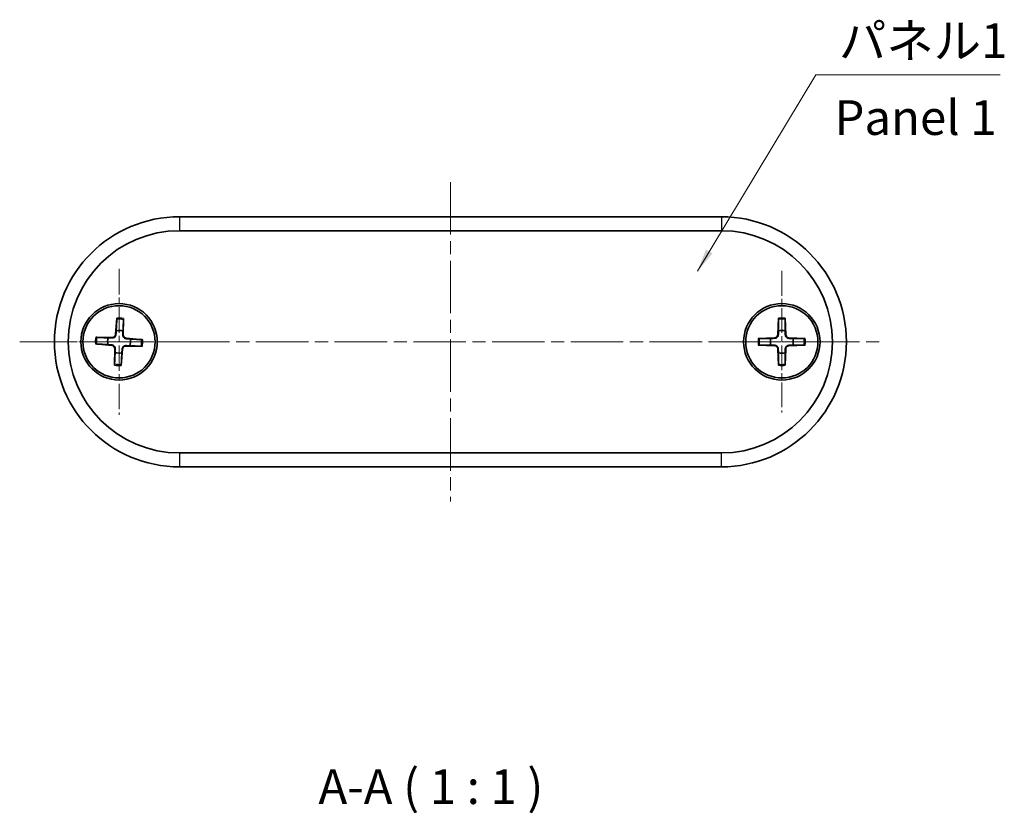
# Model space of a CAD drawing. Units: millimetres. Extents: x 0 to 1333, y 0 to 281.
# Drawn here: x 407 to 478, y 77 to 134 of the extents above; entities that cross this region are included whole.
import ezdxf

# ---------------------------------------------------------------- set-up
doc = ezdxf.new("R2010")
doc.units = ezdxf.units.MM
doc.header["$LTSCALE"] = 0.666667
doc.linetypes.add('CHAIN', pattern=[0.3543, 0.2362, -0.0295, 0.0591, -0.0295])
for name, color, linetype, lineweight in [('Center Mark (ISO)', 131, 'Continuous', 18), ('Centerline (ISO)', 131, 'Continuous', 18), ('Symbol (ISO)', 7, 'Continuous', 18), ('Visible (ISO)', 7, 'Continuous', 35), ('Visible Narrow (ISO)', 7, 'Continuous', 25)]:
    doc.layers.add(name, color=color, linetype=linetype, lineweight=lineweight)
doc.styles.add('Note Text (TK)', font='txt')
doc.dimstyles.new('Default - Method 1b (TK)$7', dxfattribs={"dimscale": 0.666667, "dimtxt": 2.5, "dimasz": 2.5, "dimexe": 1, "dimexo": 1.5, "dimgap": 1, "dimtad": 1, "dimtoh": 1, "dimrnd": 1e-08, "dimdsep": 46, "dimtxsty": 'Note Text (TK)', "dimcen": 0.09, "dimdle": 5, "dimclrd": 100, "dimclre": 100, "dimclrt": 7, "dimadec": 1, "dimazin": 1, "dimtfac": 1, "dimtmove": 0, "dimatfit": 3, "dimfxl": 1, "dimtolj": 1, "dimlwd": -1, "dimlwe": -1, "dimarcsym": 0})

msp = doc.modelspace()

# ---------------------------------------------------------------- linework, layer by layer
at = {"layer": 'Center Mark (ISO)', "linetype": 'CHAIN', "ltscale": 11.667578}
for p, q in [((414.0854, 116.0704), (414.0854, 105.5704)), ((419.3354, 110.8204), (408.8354, 110.8204))]:
    msp.add_line(p, q, dxfattribs=at)
at = {"layer": 'Center Mark (ISO)', "linetype": 'CHAIN', "ltscale": 11.334215}
for p, q in [((461.7854, 115.9204), (461.7854, 105.7204)), ((466.8854, 110.8204), (456.6854, 110.8204))]:
    msp.add_line(p, q, dxfattribs=at)
at = {"layer": 'Centerline (ISO)', "linetype": 'CHAIN', "ltscale": 23.990969}
for p, q in [((437.9354, 122.3204), (437.9354, 99.3204)), ((406.9354, 110.8204), (468.9354, 110.8204))]:
    msp.add_line(p, q, dxfattribs=at)
at = {"layer": 'Visible (ISO)'}
for p, q in [((457.4354, 119.8204), (418.4354, 119.8204)), ((418.4354, 118.8204), (457.4354, 118.8204)), ((413.9345, 112.5231), (413.8285, 111.3376)), ((414.4093, 112.4988), (414.3938, 111.3087)), ((461.5527, 112.5139), (461.5039, 111.3246)), ((462.0281, 112.5125), (462.0699, 111.3229)), ((412.3827, 110.6695), (413.5682, 110.5634)), ((412.407, 111.1443), (413.5971, 111.1288)), ((415.7881, 110.9713), (414.6026, 111.0773)), ((460.0919, 110.5877), (461.2812, 110.5388)), ((460.0933, 111.0631), (461.2829, 111.1049)), ((463.4775, 110.5777), (462.288, 110.5359)), ((463.4789, 111.0531), (462.2896, 111.1019)), ((413.7615, 109.1419), (413.777, 110.3321)), ((414.2363, 109.1177), (414.3424, 110.3032)), ((415.7639, 110.4965), (414.5737, 110.512)), ((461.5427, 109.1283), (461.5009, 110.3178)), ((462.0181, 109.1269), (462.067, 110.3162)), ((457.4354, 102.8204), (418.4354, 102.8204)), ((418.4354, 101.8204), (457.4354, 101.8204))]:
    msp.add_line(p, q, dxfattribs=at)
for centre, radius in [((414.0854, 110.8204), 2.75), ((414.0854, 110.8204), 2.6), ((461.7854, 110.8204), 2.75), ((461.7854, 110.8204), 2.6)]:
    msp.add_circle(centre, radius, dxfattribs=at)
for centre, radius, start, end in [((418.4354, 110.8204), 9, 90, 270), ((457.4354, 110.8204), 9, 270, 90), ((418.4354, 110.8204), 8, 90, 270), ((457.4354, 110.8204), 8, 270, 90), ((413.6001, 111.358), 0.2292, 269.254762, 354.888513), ((414.0854, 110.8204), 0.8205, 69.822506, 104.320769), ((414.623, 111.3057), 0.2292, 179.254762, 264.888513), ((461.2748, 111.334), 0.2292, 272.014156, 357.647907), ((461.7854, 110.8204), 0.8205, 72.5819, 107.080163), ((462.299, 111.331), 0.2292, 182.014156, 267.647907), ((414.0854, 110.8204), 0.8205, 159.822506, 194.320769), ((413.5478, 110.3351), 0.2292, 359.254762, 84.888513), ((414.0854, 110.8204), 0.8205, 339.822506, 14.320769), ((461.7854, 110.8204), 0.8205, 162.5819, 197.080163), ((461.7854, 110.8204), 0.8205, 342.5819, 17.080163), ((414.0854, 110.8204), 0.8205, 249.822506, 284.320769), ((414.5707, 110.2828), 0.2292, 89.254762, 174.888513), ((461.2718, 110.3098), 0.2292, 2.014156, 87.647907), ((461.7854, 110.8204), 0.8205, 252.5819, 287.080163), ((462.296, 110.3068), 0.2292, 92.014156, 177.647907)]:
    msp.add_arc(centre, radius, start, end, dxfattribs=at)
for points, weights in [([(413.9277, 112.4362), (413.8978, 111.89), (413.8825, 111.6154)], [1.0028781703, 1.06436427035, 1]), ([(414.3684, 111.5905), (414.3812, 111.8653), (414.4072, 112.4117)], [1, 1.06436427035, 1.0028781703]), ([(461.5501, 112.4267), (461.5465, 111.8797), (461.5444, 111.6047)], [1.0028781703, 1.06436427035, 1]), ([(462.031, 111.6033), (462.0305, 111.8783), (462.0302, 112.4253)], [1, 1.06436427035, 1.0028781703]), ([(413.8825, 111.6154), (413.869, 111.4487), (413.8598, 111.3348)], [1, 1.17095272194, 1.31383827989]), ([(414.3624, 111.3091), (414.3648, 111.4234), (414.3684, 111.5905)], [1.31383827989, 1.17095272194, 1]), ([(461.5444, 111.6047), (461.539, 111.4376), (461.5353, 111.3233)], [1, 1.17095272194, 1.31383827989]), ([(462.0385, 111.3218), (462.0354, 111.4361), (462.031, 111.6033)], [1.31383827989, 1.17095272194, 1]), ([(412.4696, 110.6626), (413.0158, 110.6328), (413.2904, 110.6174)], [1.0028781703, 1.06436427035, 1]), ([(413.3153, 111.1034), (413.0405, 111.1162), (412.4941, 111.1422)], [1, 1.06436427035, 1.0028781703]), ([(413.2904, 110.6174), (413.4571, 110.604), (413.571, 110.5948)], [1, 1.17095272194, 1.31383827989]), ([(413.5967, 111.0973), (413.4824, 111.0998), (413.3153, 111.1034)], [1.31383827989, 1.17095272194, 1]), ([(414.8804, 111.0233), (414.7137, 111.0368), (414.5998, 111.046)], [1, 1.17095272194, 1.31383827989]), ([(415.7012, 110.9781), (415.155, 111.008), (414.8804, 111.0233)], [1.0028781703, 1.06436427035, 1]), ([(460.1791, 110.585), (460.7261, 110.5815), (461.0011, 110.5794)], [1.0028781703, 1.06436427035, 1]), ([(461.0025, 111.066), (460.7275, 111.0655), (460.1805, 111.0652)], [1, 1.06436427035, 1.0028781703]), ([(461.0011, 110.5794), (461.1682, 110.574), (461.2825, 110.5703)], [1, 1.17095272194, 1.31383827989]), ([(461.284, 111.0735), (461.1697, 111.0704), (461.0025, 111.066)], [1.31383827989, 1.17095272194, 1]), ([(462.2868, 110.5673), (462.4011, 110.5704), (462.5683, 110.5748)], [1.31383827989, 1.17095272194, 1]), ([(462.5697, 111.0614), (462.4026, 111.0668), (462.2883, 111.0705)], [1, 1.17095272194, 1.31383827989]), ([(462.5683, 110.5748), (462.8433, 110.5753), (463.3903, 110.5756)], [1, 1.06436427035, 1.0028781703]), ([(463.3918, 111.0558), (462.8447, 111.0593), (462.5697, 111.0614)], [1.0028781703, 1.06436427035, 1]), ([(413.8024, 110.0503), (413.7896, 109.7755), (413.7636, 109.2291)], [1, 1.06436427035, 1.0028781703]), ([(413.8085, 110.3317), (413.806, 110.2174), (413.8024, 110.0503)], [1.31383827989, 1.17095272194, 1]), ([(414.2432, 109.2046), (414.273, 109.7508), (414.2884, 110.0254)], [1.0028781703, 1.06436427035, 1]), ([(414.2884, 110.0254), (414.3018, 110.1921), (414.311, 110.306)], [1, 1.17095272194, 1.31383827989]), ([(414.5741, 110.5434), (414.6884, 110.541), (414.8555, 110.5374)], [1.31383827989, 1.17095272194, 1]), ([(414.8555, 110.5374), (415.1303, 110.5246), (415.6767, 110.4986)], [1, 1.06436427035, 1.0028781703]), ([(461.5323, 110.319), (461.5354, 110.2047), (461.5398, 110.0375)], [1.31383827989, 1.17095272194, 1]), ([(461.5398, 110.0375), (461.5403, 109.7625), (461.5406, 109.2155)], [1, 1.06436427035, 1.0028781703]), ([(462.0208, 109.2141), (462.0243, 109.7611), (462.0264, 110.0361)], [1.0028781703, 1.06436427035, 1]), ([(462.0264, 110.0361), (462.0318, 110.2032), (462.0355, 110.3175)], [1, 1.17095272194, 1.31383827989])]:
    msp.add_rational_spline(points, weights, degree=2, dxfattribs=at)
for points, knots in [([(413.9277, 112.4362), (413.9279, 112.4408), (413.9283, 112.4474), (413.9294, 112.4627), (413.9304, 112.4747), (413.9322, 112.4969), (413.9334, 112.5111), (413.9345, 112.5231)], [0.032870253, 0.032870253, 0.032870253, 0.032870253, 0.035756906, 0.035756906, 0.039354308, 0.039354308, 0.042984581, 0.042984581, 0.042984581, 0.042984581]), ([(414.4093, 112.4988), (414.4091, 112.4867), (414.4089, 112.4725), (414.4084, 112.4502), (414.4081, 112.4382), (414.4077, 112.4229), (414.4074, 112.4162), (414.4072, 112.4117)], [0.014340112, 0.014340112, 0.014340112, 0.014340112, 0.017970384, 0.017970384, 0.021567786, 0.021567786, 0.02445444, 0.02445444, 0.02445444, 0.02445444]), ([(461.5501, 112.4267), (461.5501, 112.4313), (461.5502, 112.438), (461.5506, 112.4533), (461.5509, 112.4653), (461.5517, 112.4876), (461.5522, 112.5018), (461.5527, 112.5139)], [0.032870253, 0.032870253, 0.032870253, 0.032870253, 0.035756906, 0.035756906, 0.039354308, 0.039354308, 0.042984581, 0.042984581, 0.042984581, 0.042984581]), ([(462.0281, 112.5125), (462.0285, 112.5004), (462.029, 112.4861), (462.0296, 112.4639), (462.0299, 112.4519), (462.0302, 112.4365), (462.0302, 112.4299), (462.0302, 112.4253)], [0.014340112, 0.014340112, 0.014340112, 0.014340112, 0.017970384, 0.017970384, 0.021567786, 0.021567786, 0.02445444, 0.02445444, 0.02445444, 0.02445444]), ([(413.8598, 111.3348), (413.8585, 111.3191), (413.8558, 111.3037), (413.8461, 111.2673), (413.8366, 111.2439), (413.8103, 111.2003), (413.7935, 111.1801), (413.7573, 111.1475), (413.7356, 111.1328), (413.6895, 111.1111), (413.6653, 111.1041), (413.628, 111.0981), (413.6124, 111.097), (413.5967, 111.0973)], [-0.051352479, -0.051352479, -0.051352479, -0.051352479, -0.046468438, -0.046468438, -0.039156945, -0.039156945, -0.031845451, -0.031845451, -0.024533958, -0.024533958, -0.017222465, -0.017222465, -0.012338423, -0.012338423, -0.012338423, -0.012338423]), ([(414.5998, 111.046), (414.5842, 111.0473), (414.5688, 111.05), (414.5323, 111.0597), (414.5089, 111.0692), (414.4653, 111.0955), (414.4452, 111.1123), (414.4125, 111.1485), (414.3978, 111.1703), (414.3761, 111.2163), (414.3691, 111.2405), (414.3631, 111.2778), (414.362, 111.2934), (414.3624, 111.3091)], [-0.051352479, -0.051352479, -0.051352479, -0.051352479, -0.046468438, -0.046468438, -0.039156945, -0.039156945, -0.031845451, -0.031845451, -0.024533958, -0.024533958, -0.017222465, -0.017222465, -0.012338423, -0.012338423, -0.012338423, -0.012338423]), ([(461.5353, 111.3233), (461.5348, 111.3076), (461.5328, 111.2921), (461.5249, 111.2552), (461.5165, 111.2314), (461.4923, 111.1866), (461.4765, 111.1657), (461.442, 111.1313), (461.4209, 111.1156), (461.376, 111.0917), (461.3521, 111.0835), (461.3152, 111.0758), (461.2996, 111.0739), (461.284, 111.0735)], [-0.051352479, -0.051352479, -0.051352479, -0.051352479, -0.046468438, -0.046468438, -0.039156945, -0.039156945, -0.031845451, -0.031845451, -0.024533958, -0.024533958, -0.017222465, -0.017222465, -0.012338423, -0.012338423, -0.012338423, -0.012338423]), ([(462.2883, 111.0705), (462.2727, 111.071), (462.2571, 111.073), (462.2202, 111.0809), (462.1964, 111.0893), (462.1516, 111.1135), (462.1307, 111.1293), (462.0963, 111.1638), (462.0806, 111.1849), (462.0567, 111.2298), (462.0485, 111.2537), (462.0408, 111.2906), (462.0389, 111.3062), (462.0385, 111.3218)], [-0.051352479, -0.051352479, -0.051352479, -0.051352479, -0.046468438, -0.046468438, -0.039156945, -0.039156945, -0.031845451, -0.031845451, -0.024533958, -0.024533958, -0.017222465, -0.017222465, -0.012338423, -0.012338423, -0.012338423, -0.012338423]), ([(412.4696, 110.6626), (412.465, 110.6629), (412.4584, 110.6633), (412.4431, 110.6644), (412.4311, 110.6654), (412.4089, 110.6672), (412.3947, 110.6684), (412.3827, 110.6695)], [0.032870253, 0.032870253, 0.032870253, 0.032870253, 0.035756906, 0.035756906, 0.039354308, 0.039354308, 0.042984581, 0.042984581, 0.042984581, 0.042984581]), ([(412.407, 111.1443), (412.4191, 111.1441), (412.4333, 111.1439), (412.4556, 111.1434), (412.4676, 111.1431), (412.4829, 111.1427), (412.4896, 111.1424), (412.4941, 111.1422)], [0.014340112, 0.014340112, 0.014340112, 0.014340112, 0.017970384, 0.017970384, 0.021567786, 0.021567786, 0.02445444, 0.02445444, 0.02445444, 0.02445444]), ([(413.571, 110.5948), (413.5867, 110.5935), (413.6021, 110.5908), (413.6385, 110.5811), (413.6619, 110.5716), (413.7055, 110.5453), (413.7257, 110.5285), (413.7583, 110.4923), (413.773, 110.4705), (413.7947, 110.4245), (413.8017, 110.4003), (413.8077, 110.363), (413.8088, 110.3474), (413.8085, 110.3317)], [-0.051352479, -0.051352479, -0.051352479, -0.051352479, -0.046468438, -0.046468438, -0.039156945, -0.039156945, -0.031845451, -0.031845451, -0.024533958, -0.024533958, -0.017222465, -0.017222465, -0.012338423, -0.012338423, -0.012338423, -0.012338423]), ([(415.7012, 110.9781), (415.7058, 110.9779), (415.7124, 110.9775), (415.7277, 110.9764), (415.7397, 110.9754), (415.7619, 110.9736), (415.7761, 110.9724), (415.7881, 110.9713)], [0.032870253, 0.032870253, 0.032870253, 0.032870253, 0.035756906, 0.035756906, 0.039354308, 0.039354308, 0.042984581, 0.042984581, 0.042984581, 0.042984581]), ([(460.1791, 110.585), (460.1745, 110.5851), (460.1679, 110.5852), (460.1525, 110.5855), (460.1405, 110.5859), (460.1182, 110.5867), (460.104, 110.5872), (460.0919, 110.5877)], [0.032870253, 0.032870253, 0.032870253, 0.032870253, 0.035756906, 0.035756906, 0.039354308, 0.039354308, 0.042984581, 0.042984581, 0.042984581, 0.042984581]), ([(460.0933, 111.0631), (460.1054, 111.0635), (460.1197, 111.064), (460.1419, 111.0646), (460.1539, 111.0649), (460.1693, 111.0651), (460.1759, 111.0652), (460.1805, 111.0652)], [0.014340112, 0.014340112, 0.014340112, 0.014340112, 0.017970384, 0.017970384, 0.021567786, 0.021567786, 0.02445444, 0.02445444, 0.02445444, 0.02445444]), ([(461.2825, 110.5703), (461.2982, 110.5697), (461.3137, 110.5678), (461.3506, 110.5598), (461.3744, 110.5515), (461.4192, 110.5273), (461.4401, 110.5115), (461.4745, 110.4769), (461.4902, 110.4559), (461.5141, 110.411), (461.5223, 110.3871), (461.53, 110.3502), (461.5319, 110.3346), (461.5323, 110.319)], [-0.051352479, -0.051352479, -0.051352479, -0.051352479, -0.046468438, -0.046468438, -0.039156945, -0.039156945, -0.031845451, -0.031845451, -0.024533958, -0.024533958, -0.017222465, -0.017222465, -0.012338423, -0.012338423, -0.012338423, -0.012338423]), ([(462.0355, 110.3175), (462.0361, 110.3331), (462.038, 110.3487), (462.046, 110.3856), (462.0543, 110.4094), (462.0785, 110.4542), (462.0943, 110.4751), (462.1289, 110.5095), (462.1499, 110.5252), (462.1948, 110.5491), (462.2187, 110.5573), (462.2556, 110.565), (462.2712, 110.5669), (462.2868, 110.5673)], [-0.051352479, -0.051352479, -0.051352479, -0.051352479, -0.046468438, -0.046468438, -0.039156945, -0.039156945, -0.031845451, -0.031845451, -0.024533958, -0.024533958, -0.017222465, -0.017222465, -0.012338423, -0.012338423, -0.012338423, -0.012338423]), ([(463.4775, 110.5777), (463.4654, 110.5773), (463.4512, 110.5768), (463.4289, 110.5762), (463.4169, 110.5759), (463.4016, 110.5756), (463.3949, 110.5756), (463.3903, 110.5756)], [0.014340112, 0.014340112, 0.014340112, 0.014340112, 0.017970384, 0.017970384, 0.021567786, 0.021567786, 0.02445444, 0.02445444, 0.02445444, 0.02445444]), ([(463.3918, 111.0558), (463.3963, 111.0557), (463.403, 111.0556), (463.4183, 111.0552), (463.4303, 111.0549), (463.4526, 111.0541), (463.4668, 111.0536), (463.4789, 111.0531)], [0.032870253, 0.032870253, 0.032870253, 0.032870253, 0.035756906, 0.035756906, 0.039354308, 0.039354308, 0.042984581, 0.042984581, 0.042984581, 0.042984581]), ([(414.311, 110.306), (414.3123, 110.3216), (414.315, 110.337), (414.3247, 110.3735), (414.3342, 110.3969), (414.3605, 110.4405), (414.3773, 110.4606), (414.4135, 110.4933), (414.4353, 110.508), (414.4813, 110.5297), (414.5055, 110.5367), (414.5428, 110.5427), (414.5584, 110.5438), (414.5741, 110.5434)], [-0.051352479, -0.051352479, -0.051352479, -0.051352479, -0.046468438, -0.046468438, -0.039156945, -0.039156945, -0.031845451, -0.031845451, -0.024533958, -0.024533958, -0.017222465, -0.017222465, -0.012338423, -0.012338423, -0.012338423, -0.012338423]), ([(415.7639, 110.4965), (415.7518, 110.4967), (415.7375, 110.4969), (415.7152, 110.4974), (415.7032, 110.4977), (415.6879, 110.4981), (415.6813, 110.4984), (415.6767, 110.4986)], [0.014340112, 0.014340112, 0.014340112, 0.014340112, 0.017970384, 0.017970384, 0.021567786, 0.021567786, 0.02445444, 0.02445444, 0.02445444, 0.02445444]), ([(413.7615, 109.1419), (413.7617, 109.154), (413.7619, 109.1683), (413.7624, 109.1906), (413.7627, 109.2026), (413.7631, 109.2179), (413.7634, 109.2245), (413.7636, 109.2291)], [0.014340112, 0.014340112, 0.014340112, 0.014340112, 0.017970384, 0.017970384, 0.021567786, 0.021567786, 0.02445444, 0.02445444, 0.02445444, 0.02445444]), ([(414.2432, 109.2046), (414.2429, 109.2), (414.2425, 109.1934), (414.2414, 109.1781), (414.2404, 109.1661), (414.2386, 109.1439), (414.2374, 109.1297), (414.2363, 109.1177)], [0.032870253, 0.032870253, 0.032870253, 0.032870253, 0.035756906, 0.035756906, 0.039354308, 0.039354308, 0.042984581, 0.042984581, 0.042984581, 0.042984581]), ([(461.5427, 109.1283), (461.5423, 109.1404), (461.5418, 109.1546), (461.5412, 109.1769), (461.5409, 109.1889), (461.5407, 109.2043), (461.5406, 109.2109), (461.5406, 109.2155)], [0.014340112, 0.014340112, 0.014340112, 0.014340112, 0.017970384, 0.017970384, 0.021567786, 0.021567786, 0.02445444, 0.02445444, 0.02445444, 0.02445444]), ([(462.0208, 109.2141), (462.0207, 109.2095), (462.0206, 109.2028), (462.0203, 109.1875), (462.0199, 109.1755), (462.0191, 109.1532), (462.0186, 109.139), (462.0181, 109.1269)], [0.032870253, 0.032870253, 0.032870253, 0.032870253, 0.035756906, 0.035756906, 0.039354308, 0.039354308, 0.042984581, 0.042984581, 0.042984581, 0.042984581])]:
    msp.add_open_spline(points, degree=3, knots=knots, dxfattribs=at)
at = {"layer": 'Visible Narrow (ISO)'}
for p, q in [((418.4354, 119.8204), (418.4354, 118.8204)), ((457.4354, 119.8204), (457.4354, 118.8204)), ((413.8285, 111.3376), (413.8598, 111.3348)), ((414.3938, 111.3087), (414.3624, 111.3091)), ((461.5039, 111.3246), (461.5353, 111.3233)), ((462.0699, 111.3229), (462.0385, 111.3218)), ((413.5682, 110.5634), (413.571, 110.5948)), ((413.5971, 111.1288), (413.5967, 111.0973)), ((414.6026, 111.0773), (414.5998, 111.046)), ((461.2812, 110.5388), (461.2825, 110.5703)), ((461.2829, 111.1049), (461.284, 111.0735)), ((462.288, 110.5359), (462.2868, 110.5673)), ((462.2896, 111.1019), (462.2883, 111.0705)), ((413.777, 110.3321), (413.8085, 110.3317)), ((414.3424, 110.3032), (414.311, 110.306)), ((414.5737, 110.512), (414.5741, 110.5434)), ((461.5009, 110.3178), (461.5323, 110.319)), ((462.067, 110.3162), (462.0355, 110.3175)), ((418.4354, 102.8204), (418.4354, 101.8204)), ((457.4354, 101.8204), (457.4354, 102.8204))]:
    msp.add_line(p, q, dxfattribs=at)
for centre, radius, start, end in [((414.0854, 110.8204), 1.6235, 78.567146, 95.576128), ((414.0854, 110.8204), 1.7094, 79.07854, 95.064735), ((461.7854, 110.8204), 1.6235, 81.32654, 98.335522), ((461.7854, 110.8204), 1.7094, 81.837934, 97.824129), ((414.0854, 110.8204), 1.7094, 169.07854, 185.064735), ((414.0854, 110.8204), 1.6235, 168.567146, 185.576128), ((414.0854, 110.8204), 1.6235, 348.567146, 5.576128), ((414.0854, 110.8204), 1.7094, 349.07854, 5.064735), ((461.7854, 110.8204), 1.7094, 171.837934, 187.824129), ((461.7854, 110.8204), 1.6235, 171.32654, 188.335522), ((461.7854, 110.8204), 1.6235, 351.32654, 8.335522), ((461.7854, 110.8204), 1.7094, 351.837934, 7.824129), ((414.0854, 110.8204), 1.7094, 259.07854, 275.064735), ((414.0854, 110.8204), 1.6235, 258.567146, 275.576128), ((461.7854, 110.8204), 1.6235, 261.32654, 278.335522), ((461.7854, 110.8204), 1.7094, 261.837934, 277.824129)]:
    msp.add_arc(centre, radius, start, end, dxfattribs=at)

# ---------------------------------------------------------------- texts
at = {"layer": 'Symbol (ISO)', "color": 7, "char_height": 2.5, "line_spacing_factor": 1.5, "style": 'Note Text (TK)'}
for s, insert, width, attachment_point in [('{パネル1}', (465.8966, 130.4644), 12.836257, 7), ('{Panel 1}', (465.5707, 126.6393), 15.58685, 4)]:
    msp.add_mtext(s, dxfattribs=dict(at, insert=insert, width=width, attachment_point=attachment_point))
at = {"layer": 'Symbol (ISO)', "color": 7, "insert": (428.4366, 76.7665), "char_height": 2.5, "attachment_point": 7, "style": 'Note Text (TK)'}
msp.add_mtext('A-A ( 1 : 1 )', dxfattribs=at)

# ---------------------------------------------------------------- leaders
at = {"layer": 'Symbol (ISO)', "color": 100, "annotation_type": 0, "has_hookline": 1, "hookline_direction": 0, "text_width": 11.6051}
msp.add_leader([(455.7085, 115.8983), (464.2299, 130.0478), (465.8966, 130.0478)], dimstyle='Default - Method 1b (TK)$7', override={"dimgap": 0, "dimtad": 1}, dxfattribs=at)

doc.saveas('drawing.dxf')
